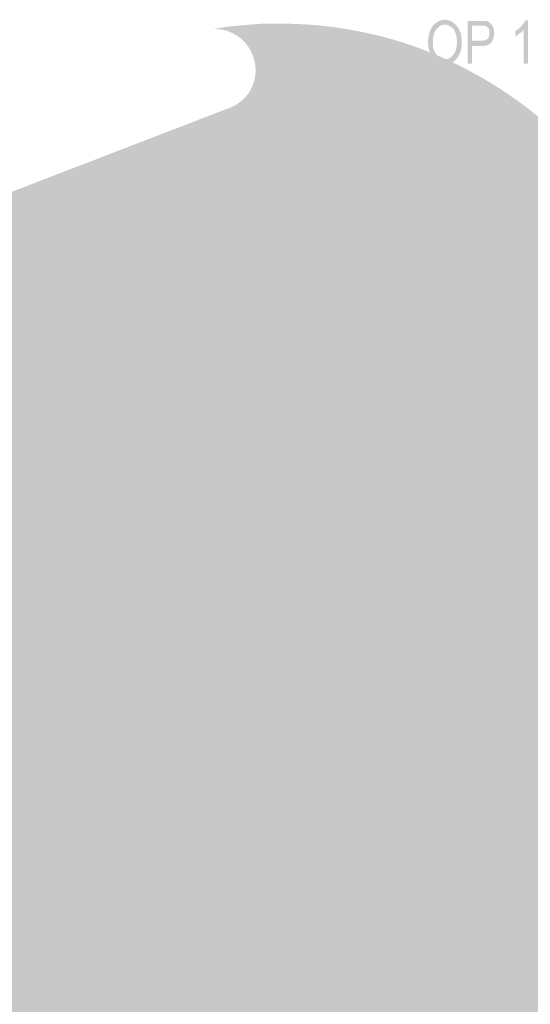
# Model space of a CAD drawing. Units: millimetres. Extents: x 142419 to 1177303, y -324794 to 285648.
# Drawn here: x 273388 to 273418, y 50217 to 50274 of the extents above; entities that cross this region are included whole.
import ezdxf

# ---------------------------------------------------------------- set-up
doc = ezdxf.new("R2010")
doc.units = ezdxf.units.MM
doc.layers.add('Layer 1', color=7, linetype='Continuous', lineweight=25)

msp = doc.modelspace()

# ---------------------------------------------------------------- hatches: boundary and pattern name
at = {"layer": 'Layer 1'}
h = msp.add_hatch(color=255, dxfattribs=at)
edge = h.paths.add_edge_path()
edge.add_spline(control_points=[(273393.03462, 50138.16204), (273393.03462, 50138.62059), (273393.10525, 50139.14975), (273393.31678, 50139.64361), (273393.49316, 50140.13764), (273393.8108, 50140.59618), (273394.19872, 50140.98427), (273394.58681, 50141.37236), (273395.04553, 50141.68982), (273395.53938, 50141.86621), (273396.03323, 50142.07791), (273396.5624, 50142.14837), (273397.02094, 50142.14837), (273397.47966, 50142.14837), (273398.00883, 50142.07791), (273398.50268, 50141.86621), (273398.99654, 50141.68982), (273399.45525, 50141.37236), (273399.84317, 50140.98427), (273400.23126, 50140.59618), (273400.54872, 50140.13764), (273400.72511, 50139.64361), (273400.93681, 50139.14975), (273401.00744, 50138.62059), (273401.00744, 50138.16204), (273401.00744, 50137.45649), (273400.83105, 50136.78624), (273400.47827, 50136.15114), (273400.05487, 50135.41027), (273399.34931, 50134.81048), (273398.53799, 50134.4577), (273397.7265, 50134.14041), (273396.84456, 50134.06978), (273395.99792, 50134.3168), (273395.11598, 50134.52833), (273394.37511, 50135.02235), (273393.84594, 50135.72791), (273393.31678, 50136.43347), (273393.03462, 50137.2801), (273393.03462, 50138.16204)], knot_values=[0, 0, 0, 0, 0.35277801, 0.35277801, 0.35277801, 0.70555602, 0.70555602, 0.70555602, 1.05833403, 1.05833403, 1.05833403, 1.41111204, 1.41111204, 1.41111204, 1.76389005, 1.76389005, 1.76389005, 2.11666806, 2.11666806, 2.11666806, 2.46944607, 2.46944607, 2.46944607, 2.82222408, 2.82222408, 2.82222408, 3.17500209, 3.17500209, 3.17500209, 3.5277801, 3.5277801, 3.5277801, 3.88055811, 3.88055811, 3.88055811, 4.23333612, 4.23333612, 4.23333612, 4.58611414, 4.58611414, 4.58611414, 4.58611414], degree=3, periodic=0)
edge.add_line((273393.03462, 50138.16204), (273393.03462, 50138.16204))
edge = h.paths.add_edge_path()
edge.add_spline(control_points=[(273424.99634, 50206.17758), (273424.99634, 50206.17758), (273426.97194, 50206.17758), (273426.97194, 50206.17758), (273426.97194, 50206.17758), (273426.97194, 50250.13375), (273426.97194, 50250.13375), (273426.97194, 50250.90993), (273426.93662, 50251.68594), (273426.866, 50252.46212), (273426.79555, 50253.27344), (273426.6543, 50254.08493), (273426.51322, 50254.89625), (273426.16044, 50256.51907), (273425.66659, 50258.14188), (273424.96103, 50259.76452), (273424.25548, 50261.38733), (273423.37353, 50262.93952), (273422.27988, 50264.42126), (273421.18624, 50265.903), (273419.91637, 50267.24348), (273418.50526, 50268.44289), (273417.09415, 50269.64231), (273415.54179, 50270.6655), (273413.91915, 50271.51213), (273412.29634, 50272.35877), (273410.6029, 50272.9937), (273408.90963, 50273.4171), (273407.18105, 50273.8405), (273405.48762, 50274.08734), (273403.82966, 50274.12266), (273403.01817, 50274.15797), (273402.20685, 50274.15797), (273401.39553, 50274.08734), (273401.00744, 50274.05203), (273400.61935, 50274.01689), (273400.23126, 50273.98158), (273400.01956, 50273.94627), (273399.84317, 50273.94627), (273399.66678, 50273.91095), (273399.45525, 50273.87564), (273399.27886, 50273.8405), (273399.06716, 50273.80519), (273399.34931, 50273.8405), (273399.63164, 50273.80519), (273399.91379, 50273.73456), (273400.19595, 50273.6288), (273400.47827, 50273.48772), (273400.72511, 50273.31133), (273401.21914, 50272.92324), (273401.50129, 50272.35877), (273401.60706, 50271.8296), (273401.713, 50271.26512), (273401.60706, 50270.6655), (273401.28959, 50270.13633), (273400.97213, 50269.64231), (273400.47827, 50269.28953), (273399.91379, 50269.11314), (273399.91379, 50269.11314), (273351.3715, 50250.38076), (273351.3715, 50250.38076), (273351.3715, 50250.38076), (273349.96039, 50249.8516), (273349.96039, 50249.8516), (273349.96039, 50249.8516), (273301.45342, 50231.11905), (273301.45342, 50231.11905), (273297.57286, 50229.63731), (273294.08039, 50227.37957), (273291.1524, 50224.48672), (273288.22424, 50221.55873), (273285.89587, 50218.10158), (273284.37899, 50214.25616), (273284.37899, 50214.25616), (273267.02225, 50170.79401), (273267.02225, 50170.79401), (273267.02225, 50170.79401), (273266.98711, 50170.61762), (273266.98711, 50170.61762), (273266.21093, 50168.43033), (273264.51766, 50166.66644), (273262.36568, 50165.81981), (273262.36568, 50165.81981), (273233.01448, 50154.21344), (273233.01448, 50154.21344), (273233.01448, 50154.21344), (273233.01448, 50154.17813), (273233.01448, 50154.17813), (273232.20316, 50153.89598), (273231.32122, 50154.10751), (273230.75674, 50154.74261), (273230.50972, 50155.06008), (273230.33333, 50155.44817), (273230.29819, 50155.8714), (273230.22757, 50156.2948), (273230.33333, 50156.7182), (273230.54504, 50157.07098), (273230.54504, 50157.07098), (273229.83948, 50155.83626), (273229.83948, 50155.83626), (273229.83948, 50155.83626), (273229.52201, 50155.27178), (273229.52201, 50155.27178), (273228.92222, 50154.24876), (273228.39306, 50153.1198), (273227.96982, 50151.9557), (273227.54642, 50150.75612), (273227.22896, 50149.48625), (273227.05257, 50148.18091), (273226.84087, 50146.87556), (273226.77041, 50145.53507), (273226.87618, 50144.15927), (273226.9468, 50142.78347), (273227.15833, 50141.44281), (273227.51111, 50140.10232), (273227.86389, 50138.76166), (273228.35792, 50137.45649), (273228.99285, 50136.25708), (273229.59264, 50135.02235), (273230.33333, 50133.8934), (273231.14483, 50132.83506), (273231.99146, 50131.81187), (273232.8734, 50130.89478), (273233.82597, 50130.04798), (273234.81368, 50129.23666), (273235.80139, 50128.5311), (273236.82459, 50127.96679), (273236.82459, 50127.96679), (273258.94367, 50115.19616), (273258.94367, 50115.19616), (273258.94367, 50115.19616), (273260.56648, 50114.24359), (273260.56648, 50114.24359), (273260.53117, 50114.27908), (273260.49585, 50114.27908), (273260.49585, 50114.27908), (273260.46071, 50114.31422), (273260.4254, 50114.31422), (273260.39009, 50114.34936), (273260.35478, 50114.38484), (273260.31947, 50114.41998), (273260.24901, 50114.45547), (273260.17839, 50114.52575), (273260.07262, 50114.63185), (273260.002, 50114.70213), (273259.86092, 50114.91401), (273259.71985, 50115.16102), (273259.64922, 50115.40769), (273259.47283, 50115.93686), (273259.54346, 50116.43088), (273259.75516, 50116.85429), (273259.96669, 50117.27769), (273260.31947, 50117.66561), (273260.84863, 50117.842), (273261.34266, 50118.05353), (273261.87183, 50118.01839), (273262.29506, 50117.842), (273262.29506, 50117.842), (273298.49011, 50102.3549), (273298.49011, 50102.3549), (273299.8306, 50101.7906), (273301.34765, 50101.75546), (273302.72345, 50102.214), (273304.06394, 50102.70768), (273305.22821, 50103.62511), (273305.96908, 50104.89497), (273305.96908, 50104.89497), (273319.40978, 50128.17832), (273319.40978, 50128.17832), (273319.40978, 50128.17832), (273320.39766, 50129.90707), (273320.39766, 50129.90707), (273320.39766, 50129.90707), (273323.0435, 50134.52833), (273323.0435, 50134.52833), (273324.38399, 50136.8567), (273326.11256, 50138.90291), (273328.12347, 50140.6668), (273330.13437, 50142.39538), (273332.42743, 50143.80649), (273334.93201, 50144.7942), (273337.40146, 50145.78208), (273340.0473, 50146.3817), (273342.69313, 50146.48764), (273345.37428, 50146.62872), (273348.05543, 50146.31125), (273350.5955, 50145.53507), (273350.5955, 50145.53507), (273355.67546, 50144.05333), (273355.67546, 50144.05333), (273355.67546, 50144.05333), (273388.73066, 50134.35194), (273388.73066, 50134.35194), (273388.73066, 50134.35194), (273395.11598, 50132.48228), (273395.11598, 50132.48228), (273395.11598, 50132.48228), (273395.32768, 50132.41166), (273395.32768, 50132.41166), (273395.92747, 50132.23527), (273396.5624, 50132.16465), (273397.23265, 50132.16465), (273397.9382, 50132.20013), (273398.60845, 50132.34103), (273399.24355, 50132.58805), (273399.91379, 50132.8702), (273400.47827, 50133.22298), (273401.00744, 50133.68187), (273401.50129, 50134.10492), (273401.88938, 50134.63409), (273402.20685, 50135.16343), (273402.20685, 50135.16343), (273402.34793, 50135.09281), (273402.34793, 50135.09281), (273402.34793, 50135.09281), (273402.77133, 50136.46861), (273402.77133, 50136.46861), (273402.77133, 50136.46861), (273403.97074, 50140.4551), (273403.97074, 50140.4551), (273403.97074, 50140.4551), (273417.05884, 50184.55235), (273417.05884, 50184.55235), (273417.05884, 50184.55235), (273423.05606, 50204.76646), (273423.05606, 50204.76646), (273423.30291, 50205.6131), (273424.1144, 50206.17758), (273424.99634, 50206.17758)], knot_values=[0, 0, 0, 0, 0.35277801, 0.35277801, 0.35277801, 0.70555602, 0.70555602, 0.70555602, 1.05833403, 1.05833403, 1.05833403, 1.41111204, 1.41111204, 1.41111204, 1.76389005, 1.76389005, 1.76389005, 2.11666806, 2.11666806, 2.11666806, 2.46944607, 2.46944607, 2.46944607, 2.82222408, 2.82222408, 2.82222408, 3.17500209, 3.17500209, 3.17500209, 3.5277801, 3.5277801, 3.5277801, 3.88055811, 3.88055811, 3.88055811, 4.23333612, 4.23333612, 4.23333612, 4.58611414, 4.58611414, 4.58611414, 4.93889215, 4.93889215, 4.93889215, 5.29167016, 5.29167016, 5.29167016, 5.64444817, 5.64444817, 5.64444817, 5.99722618, 5.99722618, 5.99722618, 6.35000419, 6.35000419, 6.35000419, 6.7027822, 6.7027822, 6.7027822, 7.05556021, 7.05556021, 7.05556021, 7.40833822, 7.40833822, 7.40833822, 7.76111623, 7.76111623, 7.76111623, 8.11389424, 8.11389424, 8.11389424, 8.46667225, 8.46667225, 8.46667225, 8.81945026, 8.81945026, 8.81945026, 9.17222827, 9.17222827, 9.17222827, 9.52500628, 9.52500628, 9.52500628, 9.87778429, 9.87778429, 9.87778429, 10.2305623, 10.2305623, 10.2305623, 10.58334031, 10.58334031, 10.58334031, 10.93611832, 10.93611832, 10.93611832, 11.28889633, 11.28889633, 11.28889633, 11.64167434, 11.64167434, 11.64167434, 11.99445235, 11.99445235, 11.99445235, 12.34723036, 12.34723036, 12.34723036, 12.70000837, 12.70000837, 12.70000837, 13.05278639, 13.05278639, 13.05278639, 13.4055644, 13.4055644, 13.4055644, 13.75834241, 13.75834241, 13.75834241, 14.11112042, 14.11112042, 14.11112042, 14.46389843, 14.46389843, 14.46389843, 14.81667644, 14.81667644, 14.81667644, 15.16945445, 15.16945445, 15.16945445, 15.52223246, 15.52223246, 15.52223246, 15.87501047, 15.87501047, 15.87501047, 16.22778848, 16.22778848, 16.22778848, 16.58056649, 16.58056649, 16.58056649, 16.9333445, 16.9333445, 16.9333445, 17.28612251, 17.28612251, 17.28612251, 17.63890052, 17.63890052, 17.63890052, 17.99167853, 17.99167853, 17.99167853, 18.34445654, 18.34445654, 18.34445654, 18.69723455, 18.69723455, 18.69723455, 19.05001256, 19.05001256, 19.05001256, 19.40279057, 19.40279057, 19.40279057, 19.75556858, 19.75556858, 19.75556858, 20.10834659, 20.10834659, 20.10834659, 20.4611246, 20.4611246, 20.4611246, 20.81390261, 20.81390261, 20.81390261, 21.16668062, 21.16668062, 21.16668062, 21.51945864, 21.51945864, 21.51945864, 21.87223665, 21.87223665, 21.87223665, 22.22501466, 22.22501466, 22.22501466, 22.57779267, 22.57779267, 22.57779267, 22.93057068, 22.93057068, 22.93057068, 23.28334869, 23.28334869, 23.28334869, 23.6361267, 23.6361267, 23.6361267, 23.98890471, 23.98890471, 23.98890471, 24.34168272, 24.34168272, 24.34168272, 24.69446073, 24.69446073, 24.69446073, 25.04723874, 25.04723874, 25.04723874, 25.40001675, 25.40001675, 25.40001675, 25.75279476, 25.75279476, 25.75279476, 26.10557277, 26.10557277, 26.10557277, 26.45835078, 26.45835078, 26.45835078, 26.81112879, 26.81112879, 26.81112879, 26.81112879], degree=3, periodic=0)
edge.add_line((273424.99634, 50206.17758), (273424.99634, 50206.17758))
h = msp.add_hatch(color=7, dxfattribs=at)
edge = h.paths.add_edge_path()
edge.add_spline(control_points=[(273412.04932, 50273.02901), (273412.04932, 50273.38179), (273412.11995, 50273.6288), (273412.26102, 50273.80519), (273412.4021, 50273.98158), (273412.54318, 50274.08734), (273412.75488, 50274.08734), (273412.89595, 50274.08734), (273413.00189, 50274.01689), (273413.10766, 50273.94627), (273413.21359, 50273.87564), (273413.31936, 50273.76988), (273413.35467, 50273.6288), (273413.42512, 50273.48772), (273413.46043, 50273.27602), (273413.46043, 50273.06432), (273413.46043, 50272.74686), (273413.38998, 50272.46453), (273413.24873, 50272.32345), (273413.14297, 50272.14706), (273412.96658, 50272.0413), (273412.75488, 50272.0413), (273412.57849, 50272.0413), (273412.4021, 50272.14706), (273412.26102, 50272.32345), (273412.11995, 50272.46453), (273412.04932, 50272.71154), (273412.04932, 50273.02901)], knot_values=[0, 0, 0, 0, 0.35277801, 0.35277801, 0.35277801, 0.70555602, 0.70555602, 0.70555602, 1.05833403, 1.05833403, 1.05833403, 1.41111204, 1.41111204, 1.41111204, 1.76389005, 1.76389005, 1.76389005, 2.11666806, 2.11666806, 2.11666806, 2.46944607, 2.46944607, 2.46944607, 2.82222408, 2.82222408, 2.82222408, 3.17500209, 3.17500209, 3.17500209, 3.17500209], degree=3, periodic=0)
edge.add_line((273412.04932, 50273.02901), (273412.04932, 50273.02901))
edge = h.paths.add_edge_path()
edge.add_spline(control_points=[(273411.76717, 50273.02901), (273411.76717, 50272.67623), (273411.87293, 50272.39408), (273412.04932, 50272.14706), (273412.22571, 50271.90022), (273412.47272, 50271.75897), (273412.75488, 50271.75897), (273413.07234, 50271.75897), (273413.31936, 50271.90022), (273413.49575, 50272.14706), (273413.67214, 50272.39408), (273413.74276, 50272.67623), (273413.74276, 50273.06432), (273413.74276, 50273.31133), (273413.70745, 50273.55818), (273413.60151, 50273.76988), (273413.53106, 50273.94627), (273413.38998, 50274.08734), (273413.24873, 50274.19328), (273413.10766, 50274.29904), (273412.93127, 50274.36967), (273412.75488, 50274.36967), (273412.47272, 50274.36967), (273412.26102, 50274.22842), (273412.04932, 50274.01689), (273411.87293, 50273.76988), (273411.76717, 50273.45241), (273411.76717, 50273.02901)], knot_values=[0, 0, 0, 0, 0.35277801, 0.35277801, 0.35277801, 0.70555602, 0.70555602, 0.70555602, 1.05833403, 1.05833403, 1.05833403, 1.41111204, 1.41111204, 1.41111204, 1.76389005, 1.76389005, 1.76389005, 2.11666806, 2.11666806, 2.11666806, 2.46944607, 2.46944607, 2.46944607, 2.82222408, 2.82222408, 2.82222408, 3.17500209, 3.17500209, 3.17500209, 3.17500209], degree=3, periodic=0)
edge.add_line((273411.76717, 50273.02901), (273411.76717, 50273.02901))
h = msp.add_hatch(color=7, dxfattribs=at)
edge = h.paths.add_edge_path()
edge.add_spline(control_points=[(273414.34238, 50273.13495), (273414.34238, 50273.13495), (273414.34238, 50274.01689), (273414.34238, 50274.01689), (273414.34238, 50274.01689), (273414.87155, 50274.01689), (273414.87155, 50274.01689), (273415.01262, 50274.01689), (273415.11856, 50274.01689), (273415.18901, 50273.98158), (273415.22432, 50273.94627), (273415.25964, 50273.91095), (273415.33026, 50273.8405), (273415.3654, 50273.76988), (273415.3654, 50273.66411), (273415.3654, 50273.59349), (273415.3654, 50273.4171), (273415.33026, 50273.31133), (273415.25964, 50273.24071), (273415.18901, 50273.17009), (273415.04793, 50273.13495), (273414.87155, 50273.13495), (273414.87155, 50273.13495), (273414.34238, 50273.13495), (273414.34238, 50273.13495)], knot_values=[0, 0, 0, 0, 0.35277801, 0.35277801, 0.35277801, 0.70555602, 0.70555602, 0.70555602, 1.05833403, 1.05833403, 1.05833403, 1.41111204, 1.41111204, 1.41111204, 1.76389005, 1.76389005, 1.76389005, 2.11666806, 2.11666806, 2.11666806, 2.46944607, 2.46944607, 2.46944607, 2.82222408, 2.82222408, 2.82222408, 2.82222408], degree=3, periodic=0)
edge.add_line((273414.34238, 50273.13495), (273414.34238, 50273.13495))
edge = h.paths.add_edge_path()
edge.add_spline(control_points=[(273414.09554, 50271.79429), (273414.09554, 50271.79429), (273414.34238, 50271.79429), (273414.34238, 50271.79429), (273414.34238, 50271.79429), (273414.34238, 50272.81731), (273414.34238, 50272.81731), (273414.34238, 50272.81731), (273414.87155, 50272.81731), (273414.87155, 50272.81731), (273415.15387, 50272.81731), (273415.3654, 50272.88793), (273415.47134, 50273.02901), (273415.5771, 50273.17009), (273415.64773, 50273.38179), (273415.64773, 50273.59349), (273415.64773, 50273.76988), (273415.61241, 50273.91095), (273415.54179, 50274.01689), (273415.47134, 50274.12266), (273415.3654, 50274.22842), (273415.25964, 50274.26373), (273415.18901, 50274.29904), (273415.04793, 50274.29904), (273414.87155, 50274.29904), (273414.87155, 50274.29904), (273414.09554, 50274.29904), (273414.09554, 50274.29904), (273414.09554, 50274.29904), (273414.09554, 50271.79429), (273414.09554, 50271.79429)], knot_values=[0, 0, 0, 0, 0.35277801, 0.35277801, 0.35277801, 0.70555602, 0.70555602, 0.70555602, 1.05833403, 1.05833403, 1.05833403, 1.41111204, 1.41111204, 1.41111204, 1.76389005, 1.76389005, 1.76389005, 2.11666806, 2.11666806, 2.11666806, 2.46944607, 2.46944607, 2.46944607, 2.82222408, 2.82222408, 2.82222408, 3.17500209, 3.17500209, 3.17500209, 3.5277801, 3.5277801, 3.5277801, 3.5277801], degree=3, periodic=0)
edge.add_line((273414.09554, 50271.79429), (273414.09554, 50271.79429))
h = msp.add_hatch(color=7, dxfattribs=at)
edge = h.paths.add_edge_path()
edge.add_spline(control_points=[(273417.62332, 50271.79429), (273417.62332, 50271.79429), (273417.62332, 50274.33436), (273417.62332, 50274.33436), (273417.62332, 50274.33436), (273417.48207, 50274.33436), (273417.48207, 50274.33436), (273417.41162, 50274.22842), (273417.34099, 50274.08734), (273417.23523, 50273.98158), (273417.12929, 50273.87564), (273417.02353, 50273.76988), (273416.88245, 50273.69925), (273416.88245, 50273.69925), (273416.88245, 50273.38179), (273416.88245, 50273.38179), (273416.9529, 50273.4171), (273417.05884, 50273.48772), (273417.12929, 50273.55818), (273417.23523, 50273.6288), (273417.30568, 50273.69925), (273417.3763, 50273.76988), (273417.3763, 50273.76988), (273417.3763, 50271.79429), (273417.3763, 50271.79429), (273417.3763, 50271.79429), (273417.62332, 50271.79429), (273417.62332, 50271.79429)], knot_values=[0, 0, 0, 0, 0.35277801, 0.35277801, 0.35277801, 0.70555602, 0.70555602, 0.70555602, 1.05833403, 1.05833403, 1.05833403, 1.41111204, 1.41111204, 1.41111204, 1.76389005, 1.76389005, 1.76389005, 2.11666806, 2.11666806, 2.11666806, 2.46944607, 2.46944607, 2.46944607, 2.82222408, 2.82222408, 2.82222408, 3.17500209, 3.17500209, 3.17500209, 3.17500209], degree=3, periodic=0)
edge.add_line((273417.62332, 50271.79429), (273417.62332, 50271.79429))
h = msp.add_hatch(color=7, dxfattribs=at)
edge = h.paths.add_edge_path()
edge.add_spline(control_points=[(273416.74137, 50265.97345), (273416.74137, 50265.97345), (273415.71818, 50265.97345), (273415.71818, 50265.97345), (273415.75349, 50266.04407), (273415.7888, 50266.07939), (273415.82412, 50266.14984), (273415.85943, 50266.18515), (273415.96519, 50266.29091), (273416.10627, 50266.4673), (273416.35328, 50266.679), (273416.52967, 50266.89071), (273416.60012, 50267.03178), (273416.67075, 50267.17286), (273416.74137, 50267.34925), (273416.74137, 50267.4905), (273416.74137, 50267.66689), (273416.67075, 50267.84328), (273416.56498, 50267.98435), (273416.45905, 50268.12543), (273416.31797, 50268.19605), (273416.10627, 50268.19605), (273415.89457, 50268.19605), (273415.75349, 50268.12543), (273415.61241, 50268.01966), (273415.50665, 50267.87842), (273415.43603, 50267.70203), (273415.43603, 50267.45519), (273415.43603, 50267.45519), (273415.68304, 50267.41987), (273415.68304, 50267.41987), (273415.68304, 50267.59626), (273415.71818, 50267.70203), (273415.7888, 50267.80796), (273415.85943, 50267.87842), (273415.96519, 50267.94904), (273416.07096, 50267.94904), (273416.17689, 50267.94904), (273416.28266, 50267.87842), (273416.35328, 50267.80796), (273416.42373, 50267.73734), (273416.45905, 50267.63157), (273416.45905, 50267.4905), (273416.45905, 50267.38456), (273416.42373, 50267.2788), (273416.35328, 50267.13772), (273416.28266, 50267.03178), (273416.14158, 50266.82008), (273415.89457, 50266.60855), (273415.68304, 50266.39685), (273415.5771, 50266.22046), (273415.47134, 50266.07939), (273415.40071, 50265.93814), (273415.3654, 50265.79706), (273415.3654, 50265.6913), (273415.3654, 50265.6913), (273416.74137, 50265.6913), (273416.74137, 50265.6913), (273416.74137, 50265.6913), (273416.74137, 50265.97345), (273416.74137, 50265.97345)], knot_values=[0, 0, 0, 0, 0.35277801, 0.35277801, 0.35277801, 0.70555602, 0.70555602, 0.70555602, 1.05833403, 1.05833403, 1.05833403, 1.41111204, 1.41111204, 1.41111204, 1.76389005, 1.76389005, 1.76389005, 2.11666806, 2.11666806, 2.11666806, 2.46944607, 2.46944607, 2.46944607, 2.82222408, 2.82222408, 2.82222408, 3.17500209, 3.17500209, 3.17500209, 3.5277801, 3.5277801, 3.5277801, 3.88055811, 3.88055811, 3.88055811, 4.23333612, 4.23333612, 4.23333612, 4.58611414, 4.58611414, 4.58611414, 4.93889215, 4.93889215, 4.93889215, 5.29167016, 5.29167016, 5.29167016, 5.64444817, 5.64444817, 5.64444817, 5.99722618, 5.99722618, 5.99722618, 6.35000419, 6.35000419, 6.35000419, 6.7027822, 6.7027822, 6.7027822, 7.05556021, 7.05556021, 7.05556021, 7.05556021], degree=3, periodic=0)
edge.add_line((273416.74137, 50265.97345), (273416.74137, 50265.97345))
h = msp.add_hatch(color=7, dxfattribs=at)
edge = h.paths.add_edge_path()
edge.add_spline(control_points=[(273415.7888, 50262.23397), (273415.7888, 50262.23397), (273415.7888, 50263.08077), (273415.7888, 50263.08077), (273415.7888, 50263.08077), (273416.24735, 50263.08077), (273416.24735, 50263.08077), (273416.38859, 50263.08077), (273416.49436, 50263.08077), (273416.56498, 50263.04546), (273416.63544, 50263.01015), (273416.67075, 50262.97484), (273416.70606, 50262.90438), (273416.74137, 50262.83376), (273416.77651, 50262.76313), (273416.77651, 50262.65737), (273416.77651, 50262.55161), (273416.74137, 50262.48098), (273416.70606, 50262.41036), (273416.67075, 50262.3399), (273416.60012, 50262.26928), (273416.52967, 50262.26928), (273416.49436, 50262.23397), (273416.38859, 50262.23397), (273416.28266, 50262.23397), (273416.28266, 50262.23397), (273415.7888, 50262.23397), (273415.7888, 50262.23397)], knot_values=[0, 0, 0, 0, 0.35277801, 0.35277801, 0.35277801, 0.70555602, 0.70555602, 0.70555602, 1.05833403, 1.05833403, 1.05833403, 1.41111204, 1.41111204, 1.41111204, 1.76389005, 1.76389005, 1.76389005, 2.11666806, 2.11666806, 2.11666806, 2.46944607, 2.46944607, 2.46944607, 2.82222408, 2.82222408, 2.82222408, 3.17500209, 3.17500209, 3.17500209, 3.17500209], degree=3, periodic=0)
edge.add_line((273415.7888, 50262.23397), (273415.7888, 50262.23397))
edge = h.paths.add_edge_path()
edge.add_spline(control_points=[(273415.7888, 50263.36293), (273415.7888, 50263.36293), (273415.7888, 50264.13911), (273415.7888, 50264.13911), (273415.7888, 50264.13911), (273416.17689, 50264.13911), (273416.17689, 50264.13911), (273416.35328, 50264.13911), (273416.42373, 50264.10379), (273416.49436, 50264.10379), (273416.56498, 50264.06848), (273416.60012, 50264.03317), (273416.63544, 50263.96272), (273416.67075, 50263.92741), (273416.70606, 50263.82147), (273416.70606, 50263.75102), (273416.70606, 50263.64508), (273416.67075, 50263.57463), (273416.63544, 50263.504), (273416.60012, 50263.46869), (273416.52967, 50263.43355), (273416.45905, 50263.39824), (273416.42373, 50263.39824), (273416.35328, 50263.36293), (273416.21221, 50263.36293), (273416.21221, 50263.36293), (273415.7888, 50263.36293), (273415.7888, 50263.36293)], knot_values=[0, 0, 0, 0, 0.35277801, 0.35277801, 0.35277801, 0.70555602, 0.70555602, 0.70555602, 1.05833403, 1.05833403, 1.05833403, 1.41111204, 1.41111204, 1.41111204, 1.76389005, 1.76389005, 1.76389005, 2.11666806, 2.11666806, 2.11666806, 2.46944607, 2.46944607, 2.46944607, 2.82222408, 2.82222408, 2.82222408, 3.17500209, 3.17500209, 3.17500209, 3.17500209], degree=3, periodic=0)
edge.add_line((273415.7888, 50263.36293), (273415.7888, 50263.36293))
edge = h.paths.add_edge_path()
edge.add_spline(control_points=[(273415.50665, 50261.9165), (273415.50665, 50261.9165), (273416.28266, 50261.9165), (273416.28266, 50261.9165), (273416.45905, 50261.9165), (273416.60012, 50261.95181), (273416.70606, 50261.98713), (273416.81182, 50262.05758), (273416.88245, 50262.1282), (273416.9529, 50262.26928), (273417.02353, 50262.37522), (273417.05884, 50262.51629), (273417.05884, 50262.65737), (273417.05884, 50262.79845), (273417.02353, 50262.93952), (273416.9529, 50263.04546), (273416.88245, 50263.15122), (273416.77651, 50263.22185), (273416.67075, 50263.25716), (273416.77651, 50263.32761), (273416.84714, 50263.39824), (273416.88245, 50263.46869), (273416.91776, 50263.57463), (273416.9529, 50263.68039), (273416.9529, 50263.78633), (273416.9529, 50263.92741), (273416.91776, 50264.03317), (273416.88245, 50264.13911), (273416.81182, 50264.24487), (273416.74137, 50264.3155), (273416.63544, 50264.35064), (273416.56498, 50264.38595), (273416.42373, 50264.42126), (273416.28266, 50264.42126), (273416.28266, 50264.42126), (273415.50665, 50264.42126), (273415.50665, 50264.42126), (273415.50665, 50264.42126), (273415.50665, 50261.9165), (273415.50665, 50261.9165)], knot_values=[0, 0, 0, 0, 0.35277801, 0.35277801, 0.35277801, 0.70555602, 0.70555602, 0.70555602, 1.05833403, 1.05833403, 1.05833403, 1.41111204, 1.41111204, 1.41111204, 1.76389005, 1.76389005, 1.76389005, 2.11666806, 2.11666806, 2.11666806, 2.46944607, 2.46944607, 2.46944607, 2.82222408, 2.82222408, 2.82222408, 3.17500209, 3.17500209, 3.17500209, 3.5277801, 3.5277801, 3.5277801, 3.88055811, 3.88055811, 3.88055811, 4.23333612, 4.23333612, 4.23333612, 4.58611414, 4.58611414, 4.58611414, 4.58611414], degree=3, periodic=0)
edge.add_line((273415.50665, 50261.9165), (273415.50665, 50261.9165))
h = msp.add_hatch(color=7, dxfattribs=at)
edge = h.paths.add_edge_path()
edge.add_spline(control_points=[(273413.14297, 50250.73354), (273413.14297, 50251.15677), (273413.17828, 50251.40379), (273413.24873, 50251.54486), (273413.31936, 50251.68594), (273413.42512, 50251.75656), (273413.53106, 50251.75656), (273413.67214, 50251.75656), (273413.74276, 50251.68594), (273413.84852, 50251.54486), (273413.91915, 50251.40379), (273413.95429, 50251.15677), (273413.95429, 50250.73354), (273413.95429, 50250.34545), (273413.91915, 50250.06313), (273413.84852, 50249.92205), (273413.74276, 50249.78097), (273413.67214, 50249.71035), (273413.56637, 50249.71035), (273413.42512, 50249.71035), (273413.31936, 50249.78097), (273413.24873, 50249.92205), (273413.17828, 50250.06313), (273413.14297, 50250.34545), (273413.14297, 50250.73354)], knot_values=[0, 0, 0, 0, 0.35277801, 0.35277801, 0.35277801, 0.70555602, 0.70555602, 0.70555602, 1.05833403, 1.05833403, 1.05833403, 1.41111204, 1.41111204, 1.41111204, 1.76389005, 1.76389005, 1.76389005, 2.11666806, 2.11666806, 2.11666806, 2.46944607, 2.46944607, 2.46944607, 2.82222408, 2.82222408, 2.82222408, 2.82222408], degree=3, periodic=0)
edge.add_line((273413.14297, 50250.73354), (273413.14297, 50250.73354))
edge = h.paths.add_edge_path()
edge.add_spline(control_points=[(273412.86081, 50250.73354), (273412.86081, 50250.27483), (273412.93127, 50249.92205), (273413.07234, 50249.74566), (273413.17828, 50249.56927), (273413.35467, 50249.46351), (273413.53106, 50249.46351), (273413.7779, 50249.46351), (273413.91915, 50249.56927), (273414.06023, 50249.78097), (273414.16599, 50249.99267), (273414.2013, 50250.31014), (273414.2013, 50250.73354), (273414.2013, 50251.19208), (273414.13068, 50251.54486), (273413.9896, 50251.75656), (273413.88384, 50251.93295), (273413.74276, 50252.0034), (273413.53106, 50252.0034), (273413.31936, 50252.0034), (273413.14297, 50251.89764), (273413.0372, 50251.68594), (273412.93127, 50251.47424), (273412.86081, 50251.15677), (273412.86081, 50250.73354)], knot_values=[0, 0, 0, 0, 0.35277801, 0.35277801, 0.35277801, 0.70555602, 0.70555602, 0.70555602, 1.05833403, 1.05833403, 1.05833403, 1.41111204, 1.41111204, 1.41111204, 1.76389005, 1.76389005, 1.76389005, 2.11666806, 2.11666806, 2.11666806, 2.46944607, 2.46944607, 2.46944607, 2.82222408, 2.82222408, 2.82222408, 2.82222408], degree=3, periodic=0)
edge.add_line((273412.86081, 50250.73354), (273412.86081, 50250.73354))
h = msp.add_hatch(color=7, dxfattribs=at)
edge = h.paths.add_edge_path()
edge.add_spline(control_points=[(273415.64773, 50249.81628), (273415.64773, 50249.81628), (273415.64773, 50251.72125), (273415.64773, 50251.72125), (273415.64773, 50251.72125), (273416.07096, 50251.72125), (273416.07096, 50251.72125), (273416.21221, 50251.72125), (273416.35328, 50251.68594), (273416.42373, 50251.65063), (273416.52967, 50251.61549), (273416.60012, 50251.50955), (273416.67075, 50251.36847), (273416.74137, 50251.2274), (273416.77651, 50251.0157), (273416.77651, 50250.76868), (273416.77651, 50250.52184), (273416.74137, 50250.34545), (273416.67075, 50250.16906), (273416.63544, 50250.02799), (273416.56498, 50249.95736), (273416.45905, 50249.88674), (273416.38859, 50249.81628), (273416.24735, 50249.81628), (273416.07096, 50249.81628), (273416.07096, 50249.81628), (273415.64773, 50249.81628), (273415.64773, 50249.81628)], knot_values=[0, 0, 0, 0, 0.35277801, 0.35277801, 0.35277801, 0.70555602, 0.70555602, 0.70555602, 1.05833403, 1.05833403, 1.05833403, 1.41111204, 1.41111204, 1.41111204, 1.76389005, 1.76389005, 1.76389005, 2.11666806, 2.11666806, 2.11666806, 2.46944607, 2.46944607, 2.46944607, 2.82222408, 2.82222408, 2.82222408, 3.17500209, 3.17500209, 3.17500209, 3.17500209], degree=3, periodic=0)
edge.add_line((273415.64773, 50249.81628), (273415.64773, 50249.81628))
edge = h.paths.add_edge_path()
edge.add_spline(control_points=[(273415.3654, 50249.49882), (273415.3654, 50249.49882), (273416.10627, 50249.49882), (273416.10627, 50249.49882), (273416.31797, 50249.49882), (273416.49436, 50249.53396), (273416.60012, 50249.6399), (273416.74137, 50249.71035), (273416.84714, 50249.8516), (273416.91776, 50250.06313), (273417.02353, 50250.23951), (273417.05884, 50250.48653), (273417.05884, 50250.76868), (273417.05884, 50250.98038), (273417.02353, 50251.19208), (273416.98821, 50251.33316), (273416.9529, 50251.50955), (273416.88245, 50251.65063), (273416.77651, 50251.75656), (273416.70606, 50251.86233), (273416.60012, 50251.93295), (273416.45905, 50251.96826), (273416.38859, 50252.0034), (273416.24735, 50252.0034), (273416.07096, 50252.0034), (273416.07096, 50252.0034), (273415.3654, 50252.0034), (273415.3654, 50252.0034), (273415.3654, 50252.0034), (273415.3654, 50249.49882), (273415.3654, 50249.49882)], knot_values=[0, 0, 0, 0, 0.35277801, 0.35277801, 0.35277801, 0.70555602, 0.70555602, 0.70555602, 1.05833403, 1.05833403, 1.05833403, 1.41111204, 1.41111204, 1.41111204, 1.76389005, 1.76389005, 1.76389005, 2.11666806, 2.11666806, 2.11666806, 2.46944607, 2.46944607, 2.46944607, 2.82222408, 2.82222408, 2.82222408, 3.17500209, 3.17500209, 3.17500209, 3.5277801, 3.5277801, 3.5277801, 3.5277801], degree=3, periodic=0)
edge.add_line((273415.3654, 50249.49882), (273415.3654, 50249.49882))
h = msp.add_hatch(color=7, dxfattribs=at)
edge = h.paths.add_edge_path()
edge.add_spline(control_points=[(273411.27331, 50250.16906), (273411.30845, 50249.95736), (273411.37908, 50249.78097), (273411.48484, 50249.6399), (273411.62609, 50249.53396), (273411.76717, 50249.46351), (273411.94356, 50249.46351), (273412.15526, 50249.46351), (273412.33165, 50249.53396), (273412.43741, 50249.71035), (273412.57849, 50249.88674), (273412.64911, 50250.09844), (273412.64911, 50250.34545), (273412.64911, 50250.59229), (273412.57849, 50250.80399), (273412.43741, 50250.94507), (273412.33165, 50251.08632), (273412.1904, 50251.15677), (273412.01401, 50251.15677), (273411.87293, 50251.15677), (273411.73186, 50251.12146), (273411.62609, 50251.0157), (273411.62609, 50251.0157), (273411.73186, 50251.68594), (273411.73186, 50251.68594), (273411.73186, 50251.68594), (273412.54318, 50251.68594), (273412.54318, 50251.68594), (273412.54318, 50251.68594), (273412.54318, 50251.96826), (273412.54318, 50251.96826), (273412.54318, 50251.96826), (273411.52015, 50251.96826), (273411.52015, 50251.96826), (273411.52015, 50251.96826), (273411.30845, 50250.69823), (273411.30845, 50250.69823), (273411.30845, 50250.69823), (273411.55547, 50250.66292), (273411.55547, 50250.66292), (273411.59078, 50250.73354), (273411.66123, 50250.76868), (273411.73186, 50250.83931), (273411.80248, 50250.87462), (273411.87293, 50250.90993), (273411.94356, 50250.90993), (273412.04932, 50250.90993), (273412.15526, 50250.83931), (273412.26102, 50250.73354), (273412.33165, 50250.66292), (273412.36679, 50250.52184), (273412.36679, 50250.34545), (273412.36679, 50250.13375), (273412.33165, 50249.99267), (273412.26102, 50249.88674), (273412.15526, 50249.78097), (273412.04932, 50249.71035), (273411.94356, 50249.71035), (273411.83762, 50249.71035), (273411.76717, 50249.74566), (273411.69654, 50249.81628), (273411.62609, 50249.92205), (273411.55547, 50250.02799), (273411.55547, 50250.16906), (273411.55547, 50250.16906), (273411.27331, 50250.16906), (273411.27331, 50250.16906)], knot_values=[0, 0, 0, 0, 0.35277801, 0.35277801, 0.35277801, 0.70555602, 0.70555602, 0.70555602, 1.05833403, 1.05833403, 1.05833403, 1.41111204, 1.41111204, 1.41111204, 1.76389005, 1.76389005, 1.76389005, 2.11666806, 2.11666806, 2.11666806, 2.46944607, 2.46944607, 2.46944607, 2.82222408, 2.82222408, 2.82222408, 3.17500209, 3.17500209, 3.17500209, 3.5277801, 3.5277801, 3.5277801, 3.88055811, 3.88055811, 3.88055811, 4.23333612, 4.23333612, 4.23333612, 4.58611414, 4.58611414, 4.58611414, 4.93889215, 4.93889215, 4.93889215, 5.29167016, 5.29167016, 5.29167016, 5.64444817, 5.64444817, 5.64444817, 5.99722618, 5.99722618, 5.99722618, 6.35000419, 6.35000419, 6.35000419, 6.7027822, 6.7027822, 6.7027822, 7.05556021, 7.05556021, 7.05556021, 7.40833822, 7.40833822, 7.40833822, 7.76111623, 7.76111623, 7.76111623, 7.76111623], degree=3, periodic=0)
edge.add_line((273411.27331, 50250.16906), (273411.27331, 50250.16906))
h = msp.add_hatch(color=7, dxfattribs=at)
edge = h.paths.add_edge_path()
edge.add_spline(control_points=[(273411.73186, 50246.95875), (273411.73186, 50247.31153), (273411.80248, 50247.59368), (273411.94356, 50247.77007), (273412.08463, 50247.94646), (273412.26102, 50248.01708), (273412.43741, 50248.01708), (273412.57849, 50248.01708), (273412.68443, 50247.98177), (273412.79019, 50247.91132), (273412.93127, 50247.80538), (273413.00189, 50247.69962), (273413.0372, 50247.59368), (273413.10766, 50247.41729), (273413.14297, 50247.2409), (273413.14297, 50246.99406), (273413.14297, 50246.67659), (273413.07234, 50246.42958), (273412.96658, 50246.25319), (273412.8255, 50246.0768), (273412.64911, 50246.00618), (273412.43741, 50246.00618), (273412.26102, 50246.00618), (273412.08463, 50246.0768), (273411.94356, 50246.25319), (273411.80248, 50246.42958), (273411.73186, 50246.67659), (273411.73186, 50246.95875)], knot_values=[0, 0, 0, 0, 0.35277801, 0.35277801, 0.35277801, 0.70555602, 0.70555602, 0.70555602, 1.05833403, 1.05833403, 1.05833403, 1.41111204, 1.41111204, 1.41111204, 1.76389005, 1.76389005, 1.76389005, 2.11666806, 2.11666806, 2.11666806, 2.46944607, 2.46944607, 2.46944607, 2.82222408, 2.82222408, 2.82222408, 3.17500209, 3.17500209, 3.17500209, 3.17500209], degree=3, periodic=0)
edge.add_line((273411.73186, 50246.95875), (273411.73186, 50246.95875))
edge = h.paths.add_edge_path()
edge.add_spline(control_points=[(273411.48484, 50246.95875), (273411.48484, 50246.64128), (273411.55547, 50246.35896), (273411.73186, 50246.11212), (273411.90825, 50245.82979), (273412.15526, 50245.72403), (273412.43741, 50245.72403), (273412.75488, 50245.72403), (273413.00189, 50245.82979), (273413.17828, 50246.11212), (273413.35467, 50246.32382), (273413.42512, 50246.64128), (273413.42512, 50246.99406), (273413.42512, 50247.27621), (273413.38998, 50247.48792), (273413.28404, 50247.69962), (273413.21359, 50247.91132), (273413.10766, 50248.05239), (273412.93127, 50248.15816), (273412.79019, 50248.2641), (273412.64911, 50248.29924), (273412.43741, 50248.29924), (273412.15526, 50248.29924), (273411.94356, 50248.19347), (273411.76717, 50247.94646), (273411.55547, 50247.73493), (273411.48484, 50247.38215), (273411.48484, 50246.95875)], knot_values=[0, 0, 0, 0, 0.35277801, 0.35277801, 0.35277801, 0.70555602, 0.70555602, 0.70555602, 1.05833403, 1.05833403, 1.05833403, 1.41111204, 1.41111204, 1.41111204, 1.76389005, 1.76389005, 1.76389005, 2.11666806, 2.11666806, 2.11666806, 2.46944607, 2.46944607, 2.46944607, 2.82222408, 2.82222408, 2.82222408, 3.17500209, 3.17500209, 3.17500209, 3.17500209], degree=3, periodic=0)
edge.add_line((273411.48484, 50246.95875), (273411.48484, 50246.95875))
h = msp.add_hatch(color=7, dxfattribs=at)
edge = h.paths.add_edge_path()
edge.add_spline(control_points=[(273414.02491, 50247.06451), (273414.02491, 50247.06451), (273414.02491, 50247.94646), (273414.02491, 50247.94646), (273414.02491, 50247.94646), (273414.55408, 50247.94646), (273414.55408, 50247.94646), (273414.69516, 50247.94646), (273414.80109, 50247.94646), (273414.87155, 50247.91132), (273414.90686, 50247.91132), (273414.97748, 50247.84069), (273415.01262, 50247.77007), (273415.04793, 50247.69962), (273415.04793, 50247.62899), (273415.04793, 50247.52323), (273415.04793, 50247.38215), (273415.01262, 50247.2409), (273414.94217, 50247.17045), (273414.87155, 50247.09983), (273414.73047, 50247.06451), (273414.58939, 50247.06451), (273414.58939, 50247.06451), (273414.02491, 50247.06451), (273414.02491, 50247.06451)], knot_values=[0, 0, 0, 0, 0.35277801, 0.35277801, 0.35277801, 0.70555602, 0.70555602, 0.70555602, 1.05833403, 1.05833403, 1.05833403, 1.41111204, 1.41111204, 1.41111204, 1.76389005, 1.76389005, 1.76389005, 2.11666806, 2.11666806, 2.11666806, 2.46944607, 2.46944607, 2.46944607, 2.82222408, 2.82222408, 2.82222408, 2.82222408], degree=3, periodic=0)
edge.add_line((273414.02491, 50247.06451), (273414.02491, 50247.06451))
edge = h.paths.add_edge_path()
edge.add_spline(control_points=[(273413.7779, 50245.75934), (273413.7779, 50245.75934), (273414.02491, 50245.75934), (273414.02491, 50245.75934), (273414.02491, 50245.75934), (273414.02491, 50246.78236), (273414.02491, 50246.78236), (273414.02491, 50246.78236), (273414.55408, 50246.78236), (273414.55408, 50246.78236), (273414.83623, 50246.78236), (273415.04793, 50246.85298), (273415.15387, 50246.99406), (273415.29495, 50247.13514), (273415.33026, 50247.31153), (273415.33026, 50247.52323), (273415.33026, 50247.69962), (273415.29495, 50247.84069), (273415.22432, 50247.98177), (273415.15387, 50248.08771), (273415.04793, 50248.15816), (273414.94217, 50248.19347), (273414.87155, 50248.22878), (273414.73047, 50248.2641), (273414.55408, 50248.2641), (273414.55408, 50248.2641), (273413.7779, 50248.2641), (273413.7779, 50248.2641), (273413.7779, 50248.2641), (273413.7779, 50245.75934), (273413.7779, 50245.75934)], knot_values=[0, 0, 0, 0, 0.35277801, 0.35277801, 0.35277801, 0.70555602, 0.70555602, 0.70555602, 1.05833403, 1.05833403, 1.05833403, 1.41111204, 1.41111204, 1.41111204, 1.76389005, 1.76389005, 1.76389005, 2.11666806, 2.11666806, 2.11666806, 2.46944607, 2.46944607, 2.46944607, 2.82222408, 2.82222408, 2.82222408, 3.17500209, 3.17500209, 3.17500209, 3.5277801, 3.5277801, 3.5277801, 3.5277801], degree=3, periodic=0)
edge.add_line((273413.7779, 50245.75934), (273413.7779, 50245.75934))
h = msp.add_hatch(color=7, dxfattribs=at)
edge = h.paths.add_edge_path()
edge.add_spline(control_points=[(273417.30568, 50245.75934), (273417.30568, 50245.75934), (273417.30568, 50248.2641), (273417.30568, 50248.2641), (273417.30568, 50248.2641), (273417.1646, 50248.2641), (273417.1646, 50248.2641), (273417.12929, 50248.15816), (273417.02353, 50248.05239), (273416.91776, 50247.91132), (273416.81182, 50247.80538), (273416.70606, 50247.69962), (273416.56498, 50247.62899), (273416.56498, 50247.62899), (273416.56498, 50247.34684), (273416.56498, 50247.34684), (273416.63544, 50247.38215), (273416.74137, 50247.41729), (273416.84714, 50247.48792), (273416.91776, 50247.55854), (273417.02353, 50247.62899), (273417.05884, 50247.69962), (273417.05884, 50247.69962), (273417.05884, 50245.75934), (273417.05884, 50245.75934), (273417.05884, 50245.75934), (273417.30568, 50245.75934), (273417.30568, 50245.75934)], knot_values=[0, 0, 0, 0, 0.35277801, 0.35277801, 0.35277801, 0.70555602, 0.70555602, 0.70555602, 1.05833403, 1.05833403, 1.05833403, 1.41111204, 1.41111204, 1.41111204, 1.76389005, 1.76389005, 1.76389005, 2.11666806, 2.11666806, 2.11666806, 2.46944607, 2.46944607, 2.46944607, 2.82222408, 2.82222408, 2.82222408, 3.17500209, 3.17500209, 3.17500209, 3.17500209], degree=3, periodic=0)
edge.add_line((273417.30568, 50245.75934), (273417.30568, 50245.75934))
h = msp.add_hatch(color=7, dxfattribs=at)
edge = h.paths.add_edge_path()
edge.add_spline(control_points=[(273410.07373, 50242.30201), (273410.07373, 50242.30201), (273410.07373, 50244.20715), (273410.07373, 50244.20715), (273410.07373, 50244.20715), (273410.49713, 50244.20715), (273410.49713, 50244.20715), (273410.63821, 50244.20715), (273410.77929, 50244.20715), (273410.84991, 50244.17184), (273410.95568, 50244.10121), (273411.0263, 50244.03076), (273411.09692, 50243.85437), (273411.16738, 50243.71312), (273411.20269, 50243.53673), (273411.20269, 50243.28989), (273411.20269, 50243.04288), (273411.16738, 50242.83118), (273411.09692, 50242.65479), (273411.06161, 50242.54902), (273410.99099, 50242.44326), (273410.88522, 50242.37263), (273410.8146, 50242.33732), (273410.67352, 50242.30201), (273410.49713, 50242.30201), (273410.49713, 50242.30201), (273410.07373, 50242.30201), (273410.07373, 50242.30201)], knot_values=[0, 0, 0, 0, 0.35277801, 0.35277801, 0.35277801, 0.70555602, 0.70555602, 0.70555602, 1.05833403, 1.05833403, 1.05833403, 1.41111204, 1.41111204, 1.41111204, 1.76389005, 1.76389005, 1.76389005, 2.11666806, 2.11666806, 2.11666806, 2.46944607, 2.46944607, 2.46944607, 2.82222408, 2.82222408, 2.82222408, 3.17500209, 3.17500209, 3.17500209, 3.17500209], degree=3, periodic=0)
edge.add_line((273410.07373, 50242.30201), (273410.07373, 50242.30201))
edge = h.paths.add_edge_path()
edge.add_spline(control_points=[(273409.79158, 50242.01986), (273409.79158, 50242.01986), (273410.53245, 50242.01986), (273410.53245, 50242.01986), (273410.74415, 50242.01986), (273410.92054, 50242.05517), (273411.0263, 50242.12562), (273411.16738, 50242.19625), (273411.27331, 50242.33732), (273411.34377, 50242.54902), (273411.4497, 50242.76072), (273411.48484, 50242.97243), (273411.48484, 50243.25458), (273411.48484, 50243.50159), (273411.4497, 50243.67798), (273411.41439, 50243.85437), (273411.37908, 50243.99545), (273411.30845, 50244.13652), (273411.20269, 50244.24229), (273411.13206, 50244.34823), (273411.0263, 50244.41868), (273410.88522, 50244.45399), (273410.8146, 50244.4893), (273410.67352, 50244.4893), (273410.49713, 50244.4893), (273410.49713, 50244.4893), (273409.79158, 50244.4893), (273409.79158, 50244.4893), (273409.79158, 50244.4893), (273409.79158, 50242.01986), (273409.79158, 50242.01986)], knot_values=[0, 0, 0, 0, 0.35277801, 0.35277801, 0.35277801, 0.70555602, 0.70555602, 0.70555602, 1.05833403, 1.05833403, 1.05833403, 1.41111204, 1.41111204, 1.41111204, 1.76389005, 1.76389005, 1.76389005, 2.11666806, 2.11666806, 2.11666806, 2.46944607, 2.46944607, 2.46944607, 2.82222408, 2.82222408, 2.82222408, 3.17500209, 3.17500209, 3.17500209, 3.5277801, 3.5277801, 3.5277801, 3.5277801], degree=3, periodic=0)
edge.add_line((273409.79158, 50242.01986), (273409.79158, 50242.01986))
h = msp.add_hatch(color=7, dxfattribs=at)
edge = h.paths.add_edge_path()
edge.add_spline(control_points=[(273415.96519, 50243.3252), (273415.96519, 50243.3252), (273415.96519, 50244.20715), (273415.96519, 50244.20715), (273415.96519, 50244.20715), (273416.49436, 50244.20715), (273416.49436, 50244.20715), (273416.63544, 50244.20715), (273416.70606, 50244.20715), (273416.77651, 50244.17184), (273416.81182, 50244.13652), (273416.88245, 50244.10121), (273416.91776, 50244.03076), (273416.9529, 50243.96014), (273416.9529, 50243.85437), (273416.9529, 50243.78375), (273416.9529, 50243.60736), (273416.91776, 50243.50159), (273416.84714, 50243.43097), (273416.77651, 50243.36034), (273416.63544, 50243.3252), (273416.49436, 50243.3252), (273416.49436, 50243.3252), (273415.96519, 50243.3252), (273415.96519, 50243.3252)], knot_values=[0, 0, 0, 0, 0.35277801, 0.35277801, 0.35277801, 0.70555602, 0.70555602, 0.70555602, 1.05833403, 1.05833403, 1.05833403, 1.41111204, 1.41111204, 1.41111204, 1.76389005, 1.76389005, 1.76389005, 2.11666806, 2.11666806, 2.11666806, 2.46944607, 2.46944607, 2.46944607, 2.82222408, 2.82222408, 2.82222408, 2.82222408], degree=3, periodic=0)
edge.add_line((273415.96519, 50243.3252), (273415.96519, 50243.3252))
edge = h.paths.add_edge_path()
edge.add_spline(control_points=[(273415.68304, 50242.01986), (273415.68304, 50242.01986), (273415.96519, 50242.01986), (273415.96519, 50242.01986), (273415.96519, 50242.01986), (273415.96519, 50243.00757), (273415.96519, 50243.00757), (273415.96519, 50243.00757), (273416.45905, 50243.00757), (273416.45905, 50243.00757), (273416.74137, 50243.00757), (273416.9529, 50243.07819), (273417.05884, 50243.21927), (273417.19992, 50243.36034), (273417.23523, 50243.57204), (273417.23523, 50243.78375), (273417.23523, 50243.96014), (273417.19992, 50244.10121), (273417.12929, 50244.20715), (273417.05884, 50244.34823), (273416.98821, 50244.41868), (273416.84714, 50244.45399), (273416.77651, 50244.4893), (273416.63544, 50244.4893), (273416.45905, 50244.4893), (273416.45905, 50244.4893), (273415.68304, 50244.4893), (273415.68304, 50244.4893), (273415.68304, 50244.4893), (273415.68304, 50242.01986), (273415.68304, 50242.01986)], knot_values=[0, 0, 0, 0, 0.35277801, 0.35277801, 0.35277801, 0.70555602, 0.70555602, 0.70555602, 1.05833403, 1.05833403, 1.05833403, 1.41111204, 1.41111204, 1.41111204, 1.76389005, 1.76389005, 1.76389005, 2.11666806, 2.11666806, 2.11666806, 2.46944607, 2.46944607, 2.46944607, 2.82222408, 2.82222408, 2.82222408, 3.17500209, 3.17500209, 3.17500209, 3.5277801, 3.5277801, 3.5277801, 3.5277801], degree=3, periodic=0)
edge.add_line((273415.68304, 50242.01986), (273415.68304, 50242.01986))

doc.saveas('drawing.dxf')
